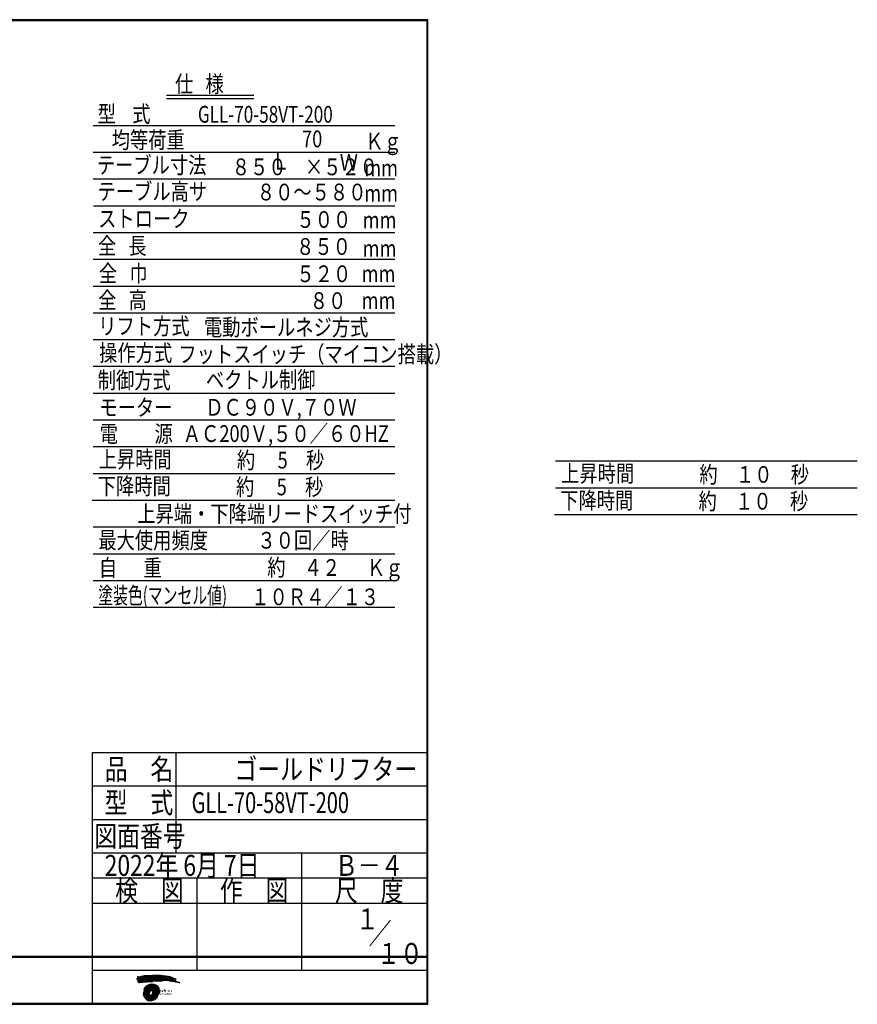
# Model space of a CAD drawing. Extents: x 157 to 4507, y 119 to 2473.
# Drawn here: x 2506 to 4507, y 119 to 2473 of the extents above; entities that cross this region are included whole.
import ezdxf

# ---------------------------------------------------------------- set-up
doc = ezdxf.new("R2010")
doc.units = 0
doc.layers.get('0').update_dxf_attribs({"linetype": 'CONTINUOUS'})
doc.layers.add('LAYER002', color=7, linetype='CONTINUOUS')
doc.layers.add('LAYER003', color=7, linetype='CONTINUOUS')
doc.styles.add('ED_VECTOR', font='MONOTXT.SHX', dxfattribs={"bigfont": 'BIGFONT.SHX'})

# ---------------------------------------------------------------- blocks, each defined once
blk = doc.blocks.new('BLKF032')
at = {"color": 5, "linetype": 'CONTINUOUS'}
for p, q in [((2785.671923, 179.268373), (2786.671923, 180.361018)), ((2785.671923, 179.268373), (2787.24888, 177.82334)), ((2786.671923, 180.361018), (2787.004774, 181.834725)), ((2787.004774, 181.834725), (2788.45818, 181.985077)), ((2787.24888, 177.82334), (2788.788093, 175.714049)), ((2787.282924, 184.043717), (2787.376449, 183.672555)), ((2787.376449, 183.672555), (2787.868043, 183.134874)), ((2787.868043, 183.134874), (2788.543985, 182.627918)), ((2789.951938, 184.753536), (2788.019047, 184.912404)), ((2788.543985, 182.627918), (2788.66731, 182.463485)), ((2788.788093, 175.714049), (2788.814361, 173.54593)), ((2788.814361, 173.54593), (2789.021759, 172.78547)), ((2789.021759, 172.78547), (2789.609387, 172.059577)), ((2789.609387, 172.059577), (2790.197015, 172.12871)), ((2789.951938, 184.753536), (2791.706111, 184.910626)), ((2790.197015, 172.12871), (2790.819209, 172.301542)), ((2790.819209, 172.301542), (2791.234005, 172.12871)), ((2791.234005, 172.12871), (2792.132729, 171.679348)), ((2791.706111, 184.910626), (2795.240639, 185.74844)), ((2792.132729, 171.679348), (2792.908781, 171.268373)), ((2792.908781, 171.268373), (2793.411684, 171.299118)), ((2793.411684, 171.299118), (2796.219555, 172.745598)), ((2795.240639, 185.74844), (2796.671923, 186.080079)), ((2796.219555, 172.745598), (2800.220906, 172.659547)), ((2800.220906, 172.659547), (2821.671923, 174.268373)), ((2813.109906, 165.056087), (2810.980508, 164.268373)), ((2816.665369, 167.001529), (2813.109906, 165.056087)), ((2820.153747, 167.001529), (2816.665369, 167.001529)), ((2821.671923, 167.768373), (2820.153747, 167.001529)), ((2821.671923, 183.733315), (2841.671923, 184.268373)), ((2821.671923, 183.733315), (2821.671923, 183.270983)), ((2826.671923, 183.175689), (2821.671923, 183.270983)), ((2821.671923, 174.268373), (2824.171923, 174.268373)), ((2828.57395, 166.965503), (2821.671923, 167.768373)), ((2824.171923, 174.768373), (2824.171923, 174.268373)), ((2825.171923, 175.768373), (2827.594961, 175.768373)), ((2841.671923, 182.768373), (2826.622713, 183.177025)), ((2827.594961, 175.768373), (2828.292517, 175.196377)), ((2835.327304, 163.207591), (2828.57395, 166.965503)), ((2828.894886, 175.172416), (2829.752482, 175.768373)), ((2829.752482, 175.768373), (2831.330878, 175.768373)), ((2831.330878, 175.768373), (2832.998004, 175.110298)), ((2833.421713, 175.13681), (2834.5752, 175.768373)), ((2834.5752, 175.768373), (2847.671923, 175.768373)), ((2841.671923, 184.268373), (2854.915179, 183.474517)), ((2856.51816, 181.414037), (2841.671923, 182.768373)), ((2843.371245, 177.17066), (2843.270331, 176.767003)), ((2843.270331, 176.767003), (2843.724445, 176.464261)), ((2843.850587, 177.422945), (2843.371245, 177.17066)), ((2843.724445, 176.464261), (2845.3643, 176.312889)), ((2844.960643, 177.372488), (2843.850587, 177.422945)), ((2846.671923, 176.73531), (2844.960643, 177.372488)), ((2845.3643, 176.312889), (2847.671923, 176.200869)), ((2846.671923, 176.73531), (2847.196582, 176.426843)), ((2847.196582, 176.426843), (2847.493394, 176.337799)), ((2847.493394, 176.337799), (2847.671923, 176.362969)), ((2847.671923, 176.362969), (2848.206144, 176.768373)), ((2847.671923, 176.200869), (2847.671923, 175.768373)), ((2848.206144, 176.768373), (2859.97181, 176.768373)), ((2854.915179, 183.474517), (2855.814453, 184.927192)), ((2855.814453, 184.927192), (2860.490052, 183.807682)), ((2856.51816, 181.414037), (2866.671923, 179.441654)), ((2859.97181, 176.768373), (2864.422078, 175.739548)), ((2860.490052, 183.807682), (2877.232438, 179.268373)), ((2865.866184, 185.035044), (2861.671923, 185.827615)), ((2864.422078, 175.739548), (2868.57527, 174.574399)), ((2865.866184, 185.035044), (2868.113267, 184.013642)), ((2866.671923, 179.441654), (2870.329364, 178.079036)), ((2871.688171, 182.430471), (2868.113267, 184.013642)), ((2868.57527, 174.574399), (2870.61491, 174.457626)), ((2879.171923, 175.768373), (2870.329364, 178.079036)), ((2875.64069, 173.29783), (2870.61491, 174.457626)), ((2871.671923, 182.437666), (2873.543498, 180.869189)), ((2880.171923, 179.268373), (2873.543498, 180.869189)), ((2885.69638, 171.454955), (2875.64069, 173.29783)), ((2877.232438, 179.268373), (2880.171923, 179.268373)), ((2879.171923, 175.768373), (2878.879305, 174.929268)), ((2878.879305, 174.929268), (2888.365895, 171.497354)), ((2888.671923, 170.268373), (2885.69638, 171.454955)), ((2888.671923, 170.268373), (2888.365895, 171.497354)), ((2801.86515, 146.841097), (2801.671923, 144.268373)), ((2801.671923, 142.524702), (2801.671923, 144.268373)), ((2804.381305, 136.428591), (2801.671923, 142.524702)), ((2803.382697, 154.3897), (2801.86515, 146.841097)), ((2803.382697, 154.3897), (2805.529392, 159.35393)), ((2805.492394, 159.268373), (2807.676086, 161.90313)), ((2807.676086, 161.90313), (2810.980508, 164.268373)), ((2837.430939, 160.480657), (2835.327304, 163.207591)), ((2840.050264, 147.781794), (2838.466589, 144.268373)), ((2840.347558, 151.563881), (2839.055561, 157.672864)), ((2840.050264, 147.781794), (2840.347558, 151.563881)), ((2852.749259, 153.003346), (2851.737198, 153.003346)), ((2833.09613, 134.571411), (2831.671923, 133.2527)), ((2834.781918, 137.574417), (2833.09613, 134.571411)), ((2835.638954, 140.613), (2834.781918, 137.574417))]:
    blk.add_line(p, q, dxfattribs=at)
at = {"color": 3, "linetype": 'CONTINUOUS'}
for p, q in [((2785.715309, 179.228617), (2867.243742, 179.228617)), ((2786.777535, 180.828617), (2859.531885, 180.828617)), ((2787.286729, 184.028617), (2832.710039, 184.028617)), ((2787.390976, 177.628617), (2872.05305, 177.628617)), ((2788.558544, 176.028617), (2847.671923, 176.028617)), ((2788.689868, 182.428617), (2845.396337, 182.428617)), ((2788.803667, 174.428617), (2824.171923, 174.428617)), ((2789.009992, 172.828617), (2802.475166, 172.828617)), ((2794.735134, 185.628617), (2862.725015, 185.628617)), ((2801.847498, 187.228617), (2851.645324, 187.228617)), ((2813.741231, 165.401529), (2831.384571, 165.401529)), ((2820.153747, 167.001529), (2828.264243, 167.001529)), ((2845.671589, 184.028617), (2855.258193, 184.028617)), ((2859.567326, 184.028617), (2868.080323, 184.028617)), ((2863.171688, 176.028617), (2878.176011, 176.028617)), ((2865.576476, 182.428617), (2871.682721, 182.428617)), ((2870.740616, 174.428617), (2880.263219, 174.428617)), ((2871.477774, 180.828617), (2873.711496, 180.828617)), ((2878.200965, 172.828617), (2884.685984, 172.828617)), ((2886.263959, 171.228617), (2888.432813, 171.228617)), ((2801.671923, 143.001529), (2816.248703, 143.001529)), ((2801.696945, 144.601529), (2815.702616, 144.601529)), ((2801.817115, 146.201529), (2815.652595, 146.201529)), ((2802.058232, 147.801529), (2815.971363, 147.801529)), ((2802.171111, 141.401529), (2818.278706, 141.401529)), ((2802.379891, 149.401529), (2816.759532, 149.401529)), ((2802.70155, 151.001529), (2818.291793, 151.001529)), ((2803.023209, 152.601529), (2840.128105, 152.601529)), ((2803.344868, 154.201529), (2839.789718, 154.201529)), ((2803.993218, 155.801529), (2839.451332, 155.801529)), ((2804.68511, 157.401529), (2839.112946, 157.401529)), ((2805.377002, 159.001529), (2838.387071, 159.001529)), ((2806.597316, 160.601529), (2837.337695, 160.601529)), ((2808.092972, 162.201529), (2836.103409, 162.201529)), ((2810.328292, 163.801529), (2834.259936, 163.801529)), ((2819.980106, 141.401529), (2836.412104, 141.401529)), ((2822.236102, 143.001529), (2837.682811, 143.001529)), ((2823.369365, 144.601529), (2838.616759, 144.601529)), ((2823.483617, 151.001529), (2840.303354, 151.001529)), ((2824.021011, 146.201529), (2839.337959, 146.201529)), ((2824.154361, 149.401529), (2840.177585, 149.401529)), ((2824.266368, 147.801529), (2840.051815, 147.801529)), ((2802.882222, 139.801529), (2835.410077, 139.801529)), ((2803.593333, 138.201529), (2834.958795, 138.201529)), ((2804.304444, 136.601529), (2834.235771, 136.601529)), ((2805.266403, 135.001529), (2833.337584, 135.001529)), ((2806.514864, 133.401529), (2831.832658, 133.401529)), ((2808.120284, 131.801529), (2829.440198, 131.801529)), ((2810.267426, 130.201529), (2826.315074, 130.201529)), ((2813.515116, 128.601529), (2821.676925, 128.601529))]:
    blk.add_line(p, q, dxfattribs=at)
at = {"color": 5, "linetype": 'CONTINUOUS'}
for centre, radius, start, end in [((2831.658623, 7.609721), 180.727463, 80.438896, 96.353582), ((2787.961706, 184.214756), 0.7, 85.301319, 194.14298), ((2788.42731, 182.283485), 0.3, 275.906141, 36.869898), ((2806.75971, 152.857621), 34.720242, 81.866516, 106.890578), ((2825.171923, 174.768373), 1, 90, 180), ((2828.609557, 175.583011), 0.5, 230.648247, 304.796026), ((2833.181587, 175.575375), 0.5, 248.459024, 298.701829), ((2822.195047, 145.729832), 6.559434, 94.574282, 183.607718), ((2820.416126, 145.31708), 4.767514, 180, 218.51415), ((2819.129406, 144.639939), 3.348282, 222.781148, 319.406906), ((2820.645018, 148.870953), 3.549225, 6.429109, 73.182034), ((2817.184048, 147.71256), 6.907754, 310.51797, 330.092764), ((2817.123398, 148.078078), 7.148321, 327.794941, 9.585194), ((2825.258932, 151.563881), 15.088627, 313.467013, 331.085078), ((2825.258932, 151.563881), 15.088627, 23.883193, 36.22517), ((2819.479978, 144.805134), 17.266626, 208.054813, 260.64047), ((2814.286583, 157.547603), 29.874611, 274.579659, 305.587364)]:
    blk.add_arc(centre, radius, start, end, dxfattribs=at)
at = {"color": 5, "linetype": 'CONTINUOUS', "style": 'ED_VECTOR'}
for s, height, width, p in [('A', 4.982325, 0.784962, (2841.210793, 141.928943)), ('M', 4.713448, 1.300704, (2840.843779, 149.012722)), ('D', 4.947865, 0.729328, (2845.491346, 141.927618)), ('A', 4.982325, 0.784962, (2846.764748, 148.924182)), ('V', 4.92421, 0.818797, (2849.893704, 141.922233)), ('T', 4.626621, 0.518801, (2850.495166, 148.954451)), ('E', 4.696183, 0.703702, (2853.260729, 148.98925)), ('A', 4.982325, 0.784962, (2853.995216, 141.957263)), ('-', 0.348283, 6.250213, (2856.376909, 150.605094)), ('N', 4.825362, 0.993429, (2857.755761, 142.01426)), ('H', 4.861659, 0.865668, (2858.191119, 148.957903)), ('A', 4.843139, 0.846157, (2862.267134, 148.988282)), ('C', 5.032894, 0.987349, (2862.118906, 141.942965)), ('N', 4.825362, 0.993429, (2865.97329, 148.946755)), ('E', 4.841775, 0.789479, (2866.658097, 142.022655))]:
    blk.add_text(s, height=height, dxfattribs=dict(at, width=width)).set_placement(p)

msp = doc.modelspace()

# ---------------------------------------------------------------- linework, layer by layer
at = {"color": 3, "linetype": 'CONTINUOUS'}
for p, q in [((3065.22292, 2291.691836), (2856.836949, 2291.691836)), ((3065.22292, 2283.691836), (2856.836949, 2283.691836)), ((3402.3185, 2219.691837), (2681.445983, 2219.691837)), ((3402.3185, 2155.691839), (2681.445983, 2155.691839)), ((3402.3185, 2091.691841), (2681.445983, 2091.691841)), ((3402.3185, 2027.691842), (2682.318518, 2027.691842)), ((3402.3185, 1963.691844), (2681.445983, 1963.691844)), ((3402.3185, 1899.691845), (2681.445983, 1899.691845)), ((3402.3185, 1835.691847), (2681.445983, 1835.691847)), ((3402.3185, 1771.691849), (2681.445983, 1771.691849)), ((3402.3185, 1707.69185), (2681.445983, 1707.69185)), ((3402.3185, 1643.691852), (2681.445983, 1643.691852)), ((3402.3185, 1579.691853), (2681.445983, 1579.691853)), ((3402.3185, 1515.691855), (2681.445983, 1515.691855)), ((3402.3185, 1451.691857), (2681.445983, 1451.691857)), ((4507.294345, 1417.549345), (3786.421828, 1417.549345)), ((3402.3185, 1387.691858), (2681.445983, 1387.691858)), ((4507.294345, 1353.549346), (3786.421828, 1353.549346)), ((3402.3185, 1323.69186), (2679.30748, 1323.69186)), ((4507.294345, 1289.549348), (3784.283326, 1289.549348)), ((3402.3185, 1259.691862), (2681.445983, 1259.691862)), ((3402.3185, 1195.691863), (2681.445983, 1195.691863)), ((3402.3185, 1131.691865), (2681.445983, 1131.691865)), ((3402.3185, 1067.691866), (2681.445983, 1067.691866))]:
    msp.add_line(p, q, dxfattribs=at)
at = {"color": 5, "linetype": 'CONTINUOUS'}
for p, q in [((2679.360628, 721.442922), (2679.360628, 121.442922)), ((2679.360628, 721.442922), (3479.360628, 721.442922)), ((2879.360628, 721.442922), (2879.360628, 481.442922)), ((2679.360628, 641.442922), (3479.360628, 641.442922)), ((2679.360628, 561.442922), (3479.360628, 561.442922)), ((2679.360628, 481.442922), (3479.360628, 481.442922)), ((3179.360628, 481.442922), (3179.360628, 201.442922)), ((2679.360628, 421.442922), (3479.360628, 421.442922)), ((2929.360628, 421.442922), (2929.360628, 201.442922)), ((2679.360628, 361.442922), (3479.360628, 361.442922)), ((2679.360628, 201.442922), (3479.360628, 201.442922)), ((2679.360628, 121.442922), (3479.360628, 121.442922))]:
    msp.add_line(p, q, dxfattribs=at)
at = {"layer": 'LAYER002', "color": 3, "linetype": 'CONTINUOUS'}
for p, q in [((3479.360628, 2471.080752), (158.824201, 2471.080752)), ((3479.360628, 121.442922), (3479.360628, 2471.080752)), ((3479.360628, 121.442922), (158.824201, 121.442922))]:
    msp.add_line(p, q, dxfattribs=at)
at = {"layer": 'LAYER003', "color": 3, "linetype": 'CONTINUOUS'}
for p, q in [((3481.360628, 2473.080752), (156.824201, 2473.080752)), ((3480.860628, 2472.580752), (157.324201, 2472.580752)), ((3480.360628, 2472.080752), (157.824201, 2472.080752)), ((3479.860628, 2471.580752), (158.324201, 2471.580752)), ((3479.860628, 120.942922), (3479.860628, 2471.580752)), ((3480.360628, 120.442922), (3480.360628, 2472.080752)), ((3480.860628, 119.942922), (3480.860628, 2472.580752)), ((3481.360628, 119.442922), (3481.360628, 2473.080752)), ((158.824201, 2471.080752), (3479.360628, 2471.080752)), ((3479.360628, 121.442922), (3479.360628, 2471.080752)), ((158.824201, 234.442922), (3479.360628, 234.442922)), ((158.824201, 233.942922), (3479.360628, 233.942922)), ((158.824201, 233.442922), (3479.360628, 233.442922)), ((158.824201, 232.942922), (3479.360628, 232.942922)), ((158.824201, 232.442922), (3479.360628, 232.442922)), ((156.824201, 119.442922), (3481.360628, 119.442922)), ((157.324201, 119.942922), (3480.860628, 119.942922)), ((157.824201, 120.442922), (3480.360628, 120.442922)), ((158.324201, 120.942922), (3479.860628, 120.942922)), ((158.824201, 121.442922), (3479.360628, 121.442922))]:
    msp.add_line(p, q, dxfattribs=at)

# ---------------------------------------------------------------- block references
msp.add_blockref('BLKF032', (0, 0))

# ---------------------------------------------------------------- texts
at = {"color": 3, "linetype": 'CONTINUOUS', "style": 'ED_VECTOR'}
for s, height, width, p in [('仕   様', 40, 0.8, (2877.169678, 2299.510986)), ('型    式', 40, 0.8, (2692.205078, 2227.915039)), ('GLL-70-58VT-200', 40, 0.75, (2931.879639, 2226.898193)), ('均等荷重', 40, 0.8, (2725.887207, 2165.551758)), (' 70', 40, 0.8, (3170.93335, 2168.054688)), ('Ｋｇ', 40, 0.8, (3331.78418, 2162.75)), ('テーブル寸法', 40, 0.8, (2690.385742, 2105.425049)), ('８５０\u3000×５２０', 40, 0.8, (3012.938965, 2101.218506)), ('Ｌ', 40, 0.8, (3107.624023, 2114.886475)), ('Ｗ', 40, 0.8, (3270.745605, 2112.26416)), ('mm', 40, 0.8, (3329.27002, 2098.646973)), ('テーブル高サ', 40, 0.8, (2692.205078, 2042.360596)), ('８０～５８０', 40, 0.8, (3072.762939, 2041.052979)), ('mm', 40, 0.8, (3329.27002, 2038.312988)), ('ストローク', 40, 0.8, (2693.6521, 1977.477783)), ('５００', 40, 0.8, (3167.355469, 1975.466064)), ('mm', 40, 0.8, (3325.499268, 1974.209106)), ('全   長', 40, 0.8, (2693.045898, 1912.594971)), ('８５０', 40, 0.8, (3166.668945, 1910.808716)), ('mm', 40, 0.8, (3325.499268, 1906.334106)), ('全   巾', 40, 0.8, (2695.316895, 1846.744263)), ('５２０', 40, 0.8, (3167.355469, 1845.688354)), ('mm', 40, 0.8, (3322.985596, 1846.001221)), ('全   高', 40, 0.8, (2693.759033, 1782.859497)), ('８０', 40, 0.8, (3199.292969, 1781.414917)), ('mm', 40, 0.8, (3322.985596, 1781.896973)), ('リフト方式', 40, 0.8, (2693.759033, 1720.532837)), ('電動ボールネジ方式', 40, 0.8, (2946.360352, 1717.881714)), ('操作方式', 40, 0.8, (2695.888672, 1656.471558)), ('フットスイッチ（マイコン搭載）', 40, 0.8, (2885.179199, 1653.505493)), ('制御方式', 40, 0.8, (2692.524902, 1591.302734)), ('ベクトル制御', 40, 0.8, (2951.034668, 1592.144287)), ('モーター', 40, 0.8, (2696.548096, 1526.283325)), ('ＤＣ９０Ｖ,７０Ｗ', 40, 0.8, (2949.533203, 1526.592651)), ('電\u3000\u3000源', 40, 0.8, (2697.202881, 1463.115723)), ('ＡＣ200Ｖ,５０／６０HZ', 40, 0.8, (2895.86377, 1463.67981)), ('上昇時間', 40, 0.8, (2694.66333, 1402.168457)), ('約\u3000 5\u3000秒', 40, 0.8, (3025.130859, 1400.128418)), ('上昇時間', 40, 0.8, (3799.63916, 1368.026001)), ('約\u3000１０\u3000秒', 40, 0.8, (4130.106445, 1365.985962)), ('下降時間', 40, 0.8, (2692.524902, 1338.168457)), ('約\u3000 5\u3000秒', 40, 0.8, (3022.992432, 1336.128418)), ('下降時間', 40, 0.8, (3797.500732, 1304.026001)), ('約\u3000１０\u3000秒', 40, 0.8, (4127.968262, 1301.985962)), ('上昇端・下降端リードスイッチ付', 40, 0.8, (2787.151855, 1272.014282)), ('最大使用頻度', 40, 0.8, (2694.047607, 1208.743774)), ('３０回／時', 40, 0.8, (3074.148682, 1208.605957)), ('自  \u3000重', 40, 0.8, (2695.200195, 1142.813965)), ('約\u3000４２  \u3000Ｋｇ', 40, 0.8, (3097.806641, 1143.600464)), ('塗装色(マンセル値)\u3000', 40, 0.65, (2693.799571, 1076.829102)), ('\u3000\u3000１０Ｒ４／１３', 40, 0.8, (2972.031494, 1073.439941)), ('ゴールドリフター', 50, 0.8, (3019.360596, 656.442871)), ('GLL-70-58VT-200', 50, 0.7, (2916.860596, 576.442871)), ('2022年 6月 7日', 50, 0.8, (2709.360596, 426.442963))]:
    msp.add_text(s, height=height, dxfattribs=dict(at, width=width)).set_placement(p)
at = {"color": 5, "linetype": 'CONTINUOUS', "style": 'ED_VECTOR', "width": 0.8}
for s, p in [('品\u3000名', (2709.360596, 656.442871)), ('型\u3000式', (2709.360596, 576.442871)), ('図面番号', (2684.360596, 496.442932)), ('Ｂ－４', (3259.360596, 426.442963)), ('検\u3000図', (2734.360596, 366.442963)), ('尺\u3000度', (3259.360596, 366.442963)), ('作\u3000図', (2984.360596, 366.442963)), ('１', (3309.566895, 298.616364)), ('／', (3339.779785, 263.632904)), ('１０', (3360.099365, 215.928192))]:
    msp.add_text(s, height=50, dxfattribs=at).set_placement(p)

doc.saveas('drawing.dxf')
